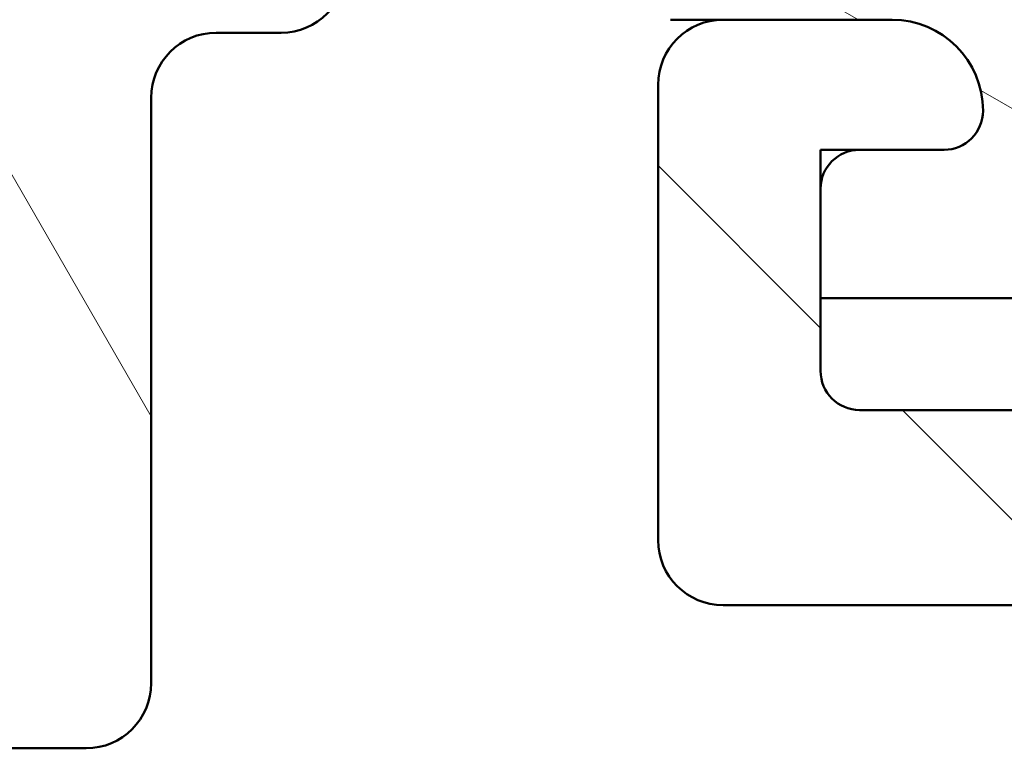
# Model space of a CAD drawing. Units: millimetres. Extents: x 15 to 815, y -287 to 287.
# Drawn here: x 293 to 301, y -251 to -245 of the extents above; entities that cross this region are included whole.
import ezdxf

# ---------------------------------------------------------------- set-up
doc = ezdxf.new("R2010")
doc.units = ezdxf.units.MM
doc.layers.add('Hatch (ISO)', color=8, linetype='Continuous', lineweight=18)
doc.layers.add('Visible (ISO)', color=7, linetype='Continuous', lineweight=50)

msp = doc.modelspace()

# ---------------------------------------------------------------- hatches: boundary and pattern name
at = {"layer": 'Hatch (ISO)'}
h = msp.add_hatch(dxfattribs=at)
h.set_pattern_fill('ANSI31', color=256, scale=25.4, angle=75.00017538262, style=0)
h.set_pattern_definition([(120.00017538262, (205.097896638727, -296.9999996772958), (-2.749625797658592, -1.587508416623469), [])])
edge = h.paths.add_edge_path()
edge.add_ellipse((236.3031607101236, -249.1557515717065), major_axis=(0.2598076211353458, -0.1499999999999222), ratio=1, start_angle=299.9999999999824, end_angle=359.9999999999994)
edge.add_ellipse((236.8227759523943, -249.4557515717064), major_axis=(-0.2998999930856173, -0.007745588889810489), ratio=1, start_angle=269.9999999999951, end_angle=328.5205370894603, ccw=False)
edge.add_ellipse((236.8227759523943, -249.4557515717164), major_axis=(-0.3000000000099989, -2.565858815567432e-14), ratio=1, start_angle=270.0000000000019, end_angle=271.4794629105007, ccw=False)
edge.add_line((236.8227759523943, -249.1557515717064), (238.8031607101241, -249.1557515717064))
edge.add_ellipse((238.8031607101242, -249.4557515716911), major_axis=(-0.2998999930703538, 0.007745588889679232), ratio=1, start_angle=270.0000000000002, end_angle=271.4794629106286, ccw=False)
edge.add_ellipse((238.8031607101241, -249.4557515717064), major_axis=(-0.1500000000003336, 0.2598076211351514), ratio=1, start_angle=269.99999999999875, end_angle=328.5205370893711, ccw=False)
edge.add_ellipse((239.3227759523943, -249.1557515717058), major_axis=(-0.2999999999999492, -2.565858815570738e-14), ratio=1, start_angle=30.00000000006456, end_angle=90.00000000000018)
edge.add_line((239.3227759523944, -249.4557515717057), (241.5630426309015, -249.4557515717057))
edge.add_ellipse((241.5630426309015, -248.9557515717057), major_axis=(-1.644607392160901e-15, -0.4999999999999982), ratio=1, start_angle=2.035554996136651e-13, end_angle=90.00000000000018)
edge.add_line((242.0630426309015, -248.9557515717057), (242.0630426309015, -244.5327678777685))
edge.add_ellipse((243.0630426309015, -244.5327678777685), major_axis=(-0.9914284896372568, -0.1306504876975336), ratio=1, start_angle=270.00000000004127, end_angle=352.4928168823689, ccw=False)
edge.add_ellipse((243.0630426091649, -244.5327677130916), major_axis=(-0.9914421012580606, -0.1305458832846509), ratio=1, start_angle=270.0000000000002, end_angle=270.0060439108018, ccw=False)
edge.add_line((242.9324967258802, -243.5413256118336), (247.6935353723161, -242.9144266785364))
edge.add_ellipse((247.5629894672949, -241.9229844126015), major_axis=(-0.01192722440045532, -0.9999288681291587), ratio=1, start_angle=8.184535031141797, end_angle=89.99999999999993)
edge.add_ellipse((247.5629894675098, -241.9229844126021), major_axis=(6.051130027109707e-13, -0.9999999997851017), ratio=1, start_angle=89.31660417658296, end_angle=89.99999999999993)
edge.add_line((248.5629894672949, -241.9229844126015), (248.5629894672948, -240.9573143903349))
edge.add_ellipse((247.5629894672948, -240.957314390335), major_axis=(1.000000000000001, -1.217099898132307e-14), ratio=1, start_angle=4.579998741307465e-13, end_angle=90.00000000000018)
edge.add_line((247.5629894672949, -239.957314390335), (245.8637677756115, -239.957314390335))
edge.add_line((245.8637677756114, -239.9573143903349), (245.6319677756114, -240.160314390335))
edge.add_line((245.6319677756114, -240.160314390335), (245.1465677756115, -239.9215143903352))
edge.add_line((245.1465677756115, -239.9215143903352), (244.7397677756114, -240.2777143903349))
edge.add_line((244.7397677756114, -240.2777143903349), (244.2543677756114, -240.0389143903348))
edge.add_line((244.2543677756114, -240.0389143903348), (243.8475677756114, -240.395114390335))
edge.add_line((243.8475677756114, -240.395114390335), (243.3621677756115, -240.156314390335))
edge.add_line((243.3621677756115, -240.156314390335), (242.9553677756114, -240.5125143903352))
edge.add_line((242.9553677756114, -240.5125143903352), (242.3421805458354, -240.2107306259719))
edge.add_ellipse((242.5629677756114, -239.7621183221194), major_axis=(-6.085499490661529e-15, -0.4999999999999982), ratio=1, start_angle=269.99999999999966, end_angle=333.7956189299582, ccw=False)
edge.add_line((242.0629677756114, -239.7621183221194), (242.0629677756114, -238.9558015786209))
edge.add_ellipse((242.5629677756114, -238.9558015786209), major_axis=(-0.4999999999999982, 1.644607392160901e-15), ratio=1, start_angle=270.0000000000002, end_angle=360.0000000000002, ccw=False)
edge.add_line((242.5629677756114, -238.4558015786209), (246.0629183354244, -238.4558015786209))
edge.add_ellipse((246.0629183354243, -235.9558015786209), major_axis=(-1.266392905930516e-14, -2.5), ratio=1, start_angle=3.053332494204976e-13, end_angle=90.0000000000001)
edge.add_line((248.5629183354243, -235.9558015786209), (248.5629183354244, -218.6058015781798))
edge.add_ellipse((249.5629183354244, -218.6058015781798), major_axis=(-0.9999999999999964, 3.289214784321802e-15), ratio=1, start_angle=270.0000000000002, end_angle=360.0000000000003, ccw=False)
edge.add_line((249.5629183354244, -217.6058015781798), (278.5243937048797, -217.6058015781798))
edge.add_ellipse((278.5243937048797, -216.6058015781798), major_axis=(-0.7071067811866033, -0.7071067811865017), ratio=1, start_angle=45.00000000000411, end_angle=89.99999999999997)
edge.add_line((279.2315004860662, -217.3129083593664), (280.5507393010685, -215.9936695443643))
edge.add_ellipse((280.7628713354244, -216.2058015787203), major_axis=(9.520699657770088e-16, 0.3000000000000003), ratio=1, start_angle=270.0000000000002, end_angle=404.99999999999625, ccw=False)
edge.add_line((281.0628713354245, -216.2058015787203), (281.0628713354245, -216.9058015786206))
edge.add_ellipse((281.3628713354244, -216.9058015786206), major_axis=(-0.1500000000000318, -0.2598076211353148), ratio=1, start_angle=300.0000000000068, end_angle=450.0000000000003)
edge.add_ellipse((281.8824865776951, -217.2058015786207), major_axis=(-0.299999999999995, 3.207210484546841e-15), ratio=1, start_angle=269.9999999999998, end_angle=329.999999999994, ccw=False)
edge.add_line((281.8824865776951, -216.9058015786207), (293.8629183356528, -216.9058015786208))
edge.add_ellipse((293.8629183356527, -217.4058015786208), major_axis=(1.922163148317195e-15, 0.4999999999999999), ratio=1, start_angle=269.99999999999994, end_angle=359.99999999999994, ccw=False)
edge.add_line((294.3629183356527, -217.4058015786208), (294.3629183356526, -231.7861863361504))
edge.add_line((294.3629183356527, -231.7861863361504), (294.0607194390383, -232.3096101780893))
edge.add_line((294.0607194390383, -232.3096101780893), (294.3629183356526, -232.8330186666772))
edge.add_line((294.3629183356527, -232.8330186666772), (294.3629183356527, -243.0897761750284))
edge.add_ellipse((293.8629183356526, -243.0897761750283), major_axis=(0.2500000001662026, -0.4330127017962589), ratio=0.9999999999999999, start_angle=0, end_angle=59.99999997800808, ccw=False)
edge.add_ellipse((294.3629183359851, -243.9558015786209), major_axis=(-0.4999999999999982, 1.644607392160901e-15), ratio=1, start_angle=300.0000000219923, end_angle=450.0000000000002)
edge.add_line((294.3629183359851, -244.4558015786209), (295.3629183356526, -244.4558015786209))
edge.add_ellipse((295.3629183356526, -244.9558015786209), major_axis=(0.4999999999999982, -3.726275563333069e-15), ratio=1, start_angle=269.9999999999999, end_angle=450.0000000000002, ccw=False)
edge.add_line((295.3629183356526, -245.4558015786209), (294.8629183356526, -245.4558015786209))
edge.add_ellipse((294.8629183356526, -245.9558015786209), major_axis=(1.644607392160901e-15, 0.4999999999999982), ratio=1, start_angle=0, end_angle=90.0000000000002)
edge.add_line((294.3629183356526, -245.9558015786209), (294.3629183356526, -250.4558515786213))
edge.add_ellipse((293.8629183356526, -250.4558515786213), major_axis=(0.4999999999999982, -3.865053441411215e-15), ratio=1, start_angle=270.00000000000045, end_angle=360.00000000000045, ccw=False)
edge.add_line((293.8629183356526, -250.9558515786213), (243.3326335556505, -250.9558515786212))
edge.add_line((243.3326335556506, -250.9558515786212), (242.8130183133799, -250.6558515786212))
edge.add_line((242.8130183133799, -250.6558515786212), (242.2934030711092, -250.9558515786212))
edge.add_line((242.2934030711092, -250.9558515786211), (232.0629683133799, -250.9558515786211))
edge.add_ellipse((232.0629683133799, -250.4558515786211), major_axis=(-6.085499490661529e-15, -0.4999999999999982), ratio=1, start_angle=270.0000000000007, end_angle=360.00000000000074, ccw=False)
edge.add_line((231.5629683133799, -250.4558515786211), (231.5629683133799, -249.4557515717065))
edge.add_ellipse((231.8629683133799, -249.4557515717065), major_axis=(-0.2998999930857732, -0.007745588883717599), ratio=1, start_angle=270.0000000000036, end_angle=358.52053709061107, ccw=False)
edge.add_ellipse((231.8629683133797, -249.455751571697), major_axis=(-0.2999999999904679, 1.608588799812877e-13), ratio=1, start_angle=270.0000000000002, end_angle=271.4794629094364, ccw=False)
edge.add_line((231.8629683133799, -249.1557515717065), (233.8031607101236, -249.1557515717065))
edge.add_ellipse((233.8031607101239, -249.4557515716892), major_axis=(-0.2998999930684801, 0.007745588882937969), ratio=1, start_angle=270.00000000000364, end_angle=271.4794629093899, ccw=False)
edge.add_ellipse((233.8031607101236, -249.4557515717065), major_axis=(-0.1500000000000138, 0.2598076211353113), ratio=1, start_angle=270.0000000000002, end_angle=328.5205370906914, ccw=False)
edge.add_ellipse((234.3227759523942, -249.1557515717065), major_axis=(-0.3000000000000114, 9.867644352965814e-16), ratio=1, start_angle=30.00000000000816, end_angle=90.00000000000018)
edge.add_line((234.3227759523942, -249.4557515717065), (236.3031607101236, -249.4557515717065))
edge = h.paths.add_edge_path(flags=0)
edge.add_line((292.3629183267062, -249.4558287226303), (266.7629183388926, -249.4558287226302))
edge.add_ellipse((266.7629183388926, -249.1558287226302), major_axis=(-0.3000000000000025, 5.427656533797178e-15), ratio=1, start_angle=318.590378787107, end_angle=450.000000000001, ccw=False)
edge.add_ellipse((266.1629183306142, -248.6266784698041), major_axis=(0.3307189080163311, 0.3750000051739943), ratio=1, start_angle=269.9999999999984, end_angle=311.4096212128965)
edge.add_line((266.6629183306143, -248.6266784698041), (266.6629183306143, -240.1558015868239))
edge.add_ellipse((266.1629183306143, -240.1558015868239), major_axis=(1.644607392160901e-15, 0.4999999999999982), ratio=1, start_angle=270.0000000000007, end_angle=360.0000000000002)
edge.add_line((266.1629183306143, -239.6558015868239), (265.6629183296408, -239.6558015870032))
edge.add_ellipse((265.6629183296408, -240.1558015870032), major_axis=(-0.4999999999999982, 1.644607392160901e-15), ratio=1, start_angle=270.0000000000002, end_angle=360.0000000000002)
edge.add_line((265.1629183296408, -240.1558015870032), (265.1629183296408, -247.8044137691032))
edge.add_ellipse((264.6629183296408, -247.8044137691032), major_axis=(-1.496728368766287e-14, -0.5000000000000249), ratio=1, start_angle=56.30993223947041, end_angle=89.99999999999972, ccw=False)
edge.add_line((265.0789434756744, -248.0817638689189), (264.3113515956111, -249.2331516788014))
edge.add_ellipse((263.8953264495776, -248.9558015789857), major_axis=(-0.2773500998157021, -0.4160251460335375), ratio=1, start_angle=33.690067760531804, end_angle=90.00000000000023, ccw=False)
edge.add_line((263.8953264495776, -249.4558015789857), (244.5630183285442, -249.4558015789856))
edge.add_ellipse((244.5630183285442, -248.4558015789856), major_axis=(-1.000000000000001, 1.217099898132307e-14), ratio=1, start_angle=6.821210263296962e-13, end_angle=89.99999999999972, ccw=False)
edge.add_line((243.5630183285442, -248.4558015789856), (243.5630183286154, -245.8481640010212))
edge.add_ellipse((244.5630183285442, -245.8481640010305), major_axis=(9.373571542620642e-12, 0.9999999999999876), ratio=1, start_angle=7.5011392084102795, end_angle=89.99999999999972, ccw=False)
edge.add_line((244.4324724235229, -244.8567217350956), (249.1935425453077, -244.2298186573535))
edge.add_ellipse((249.0629966402864, -243.2383763914185), major_axis=(0.991442265934933, 0.1305459050213077), ratio=1, start_angle=270.0000000000002, end_angle=352.4988607921251)
edge.add_line((250.0629966402864, -243.2383763914186), (250.0629966402865, -220.1058287217169))
edge.add_ellipse((251.0629966402865, -220.1058287217169), major_axis=(-5.965658018662461e-16, 0.9999999999999964), ratio=1, start_angle=0, end_angle=89.99999999999977, ccw=False)
edge.add_line((251.0629966402865, -219.1058287217169), (263.8953264539705, -219.105828721717))
edge.add_ellipse((263.8953264539705, -219.605828721717), major_axis=(0.4999999999999982, -1.644607392160901e-15), ratio=1, start_angle=33.690067070807004, end_angle=89.9999999999992, ccw=False)
edge.add_line((264.3113516033428, -219.3284786269094), (265.0789434755756, -220.4798664550768))
edge.add_ellipse((264.6629183262033, -220.7572165498844), major_axis=(0.2773500948075949, -0.4160251493722331), ratio=1, start_angle=56.30993292919061, end_angle=89.99999999999937, ccw=False)
edge.add_line((265.1629183262033, -220.7572165498844), (265.1629183262033, -224.6058287308454))
edge.add_ellipse((265.6629183262033, -224.6058287308454), major_axis=(-2.754830416786058e-15, -0.4999999999999982), ratio=1, start_angle=269.9999999999998, end_angle=360.0000000000003)
edge.add_line((265.6629183262033, -225.1058287308454), (266.1629183289575, -225.1058287308454))
edge.add_ellipse((266.1629183289575, -224.6058287308454), major_axis=(0.4999999999999993, -1.644607392160905e-15), ratio=1, start_angle=270.0000000000002, end_angle=360.0000000000002)
edge.add_line((266.6629183289575, -224.6058287308454), (266.6629183289575, -219.9349789938699))
edge.add_ellipse((266.1629183289575, -219.9349789938699), major_axis=(8.305945539911797e-15, 0.4999999999999849), ratio=1, start_angle=269.9999999999994, end_angle=311.4096230033801)
edge.add_ellipse((266.7629183207, -219.4058287222939), major_axis=(-0.1984313518410056, 0.2249999969034462), ratio=1, start_angle=318.59037699661917, end_angle=450.0000000000023, ccw=False)
edge.add_line((266.7629183207, -219.1058287222939), (292.3629183332142, -219.105828722294))
edge.add_ellipse((292.3629183332142, -219.605828722294), major_axis=(0.4999999999999999, -2.199718904473485e-15), ratio=1, start_angle=299.99999953361197, end_angle=450.00000000000125, ccw=False)
edge.add_ellipse((292.8629183261648, -220.4718541301485), major_axis=(-0.4330127039272271, -0.2499999964752617), ratio=1, start_angle=269.999999999999, end_angle=330.0000004663893)
edge.add_line((292.3629183261648, -220.4718541301485), (292.3629183261648, -221.8987219419747))
edge.add_ellipse((292.8629183261648, -221.8987219419747), major_axis=(-2.754830416786055e-15, -0.4999999999999971), ratio=1, start_angle=269.9999999999998, end_angle=314.9999995282428)
edge.add_line((292.5093649326604, -222.2522753296569), (292.7164717203432, -222.4593821207502))
edge.add_ellipse((292.3629183268389, -222.8129355084324), major_axis=(0.3535533876822139, -0.3535533935043412), ratio=1, start_angle=45.00000047175831, end_angle=89.99999999999949, ccw=False)
edge.add_line((292.8629183268389, -222.8129355084324), (292.8629183268389, -229.0987219426162))
edge.add_ellipse((292.3629183268389, -229.0987219426162), major_axis=(-1.64460739216091e-15, -0.500000000000001), ratio=1, start_angle=45.00000000003661, end_angle=90.00000000000023, ccw=False)
edge.add_line((292.7164717174323, -229.4522753332093), (292.5093649355712, -229.6593821150707))
edge.add_ellipse((292.8629183261647, -230.0129355056637), major_axis=(-0.3535533905930522, -0.3535533905935051), ratio=1, start_angle=270, end_angle=314.9999999999623)
edge.add_line((292.3629183261647, -230.0129355056637), (292.3629183261647, -234.5987219432903))
edge.add_ellipse((292.8629183261647, -234.5987219432904), major_axis=(5.758386570893945e-16, -0.5000000000000038), ratio=1, start_angle=269.9999999999999, end_angle=314.9999999999974)
edge.add_line((292.5093649355715, -234.9522753338836), (292.7164717174321, -235.1593821157443))
edge.add_ellipse((292.3629183268388, -235.5129355063376), major_axis=(0.3535533905932608, -0.3535533905932887), ratio=1, start_angle=45.00000000000222, end_angle=89.99999999999898, ccw=False)
edge.add_line((292.8629183268389, -235.5129355063376), (292.8629183268389, -245.7487219385139))
edge.add_ellipse((292.3629183268388, -245.7487219385139), major_axis=(-1.644607392160905e-15, -0.4999999999999993), ratio=1, start_angle=45.000000442085025, end_angle=90.00000000000023, ccw=False)
edge.add_line((292.71647172016, -246.1022753263792), (292.5093649328434, -246.3093821168918))
edge.add_ellipse((292.8629183261647, -246.6629355047571), major_axis=(-0.3535533878653097, -0.3535533933212331), ratio=1, start_angle=269.9999999999997, end_angle=314.9999995579159)
edge.add_line((292.3629183261647, -246.6629355047571), (292.3629183261647, -248.0898033185331))
edge.add_ellipse((292.8629183261647, -248.0898033185332), major_axis=(-1.052639158916213e-14, -0.4999999999999899), ratio=1, start_angle=269.9999999999992, end_angle=330.0000000358309)
edge.add_ellipse((292.3629183267063, -248.9558287226303), major_axis=(0.4330127020485579, -0.2499999997292166), ratio=1, start_angle=299.9999999641696, end_angle=449.99999999999943, ccw=False)
h = msp.add_hatch(dxfattribs=at)
h.set_pattern_fill('ANSI31', color=256, scale=25.4, angle=90.00021045915, style=0)
h.set_pattern_definition([(135.00021045915, (205.097896638727, -296.9999996772958), (-2.245055783671479, -2.245072276832807), [])])
edge = h.paths.add_edge_path()
edge.add_line((303.8093649448289, -250.0022981880237), (304.6164717260154, -250.8094049692103))
edge.add_ellipse((304.9700251166087, -250.455851578617), major_axis=(0.3535533905932698, -0.3535533905932731), ratio=1, start_angle=270, end_angle=315.0000000000002)
edge.add_line((304.9700251166087, -250.955851578617), (383.112918335422, -250.9558515786172))
edge.add_line((383.112918335422, -250.9558515786173), (383.5129183354221, -250.5558515786173))
edge.add_line((383.5129183354221, -250.5558515786173), (383.9129183354221, -250.9558515786173))
edge.add_line((383.9129183354221, -250.9558515786173), (394.2629183354221, -250.9558515786173))
edge.add_ellipse((394.2629183354221, -250.4558515786173), major_axis=(0.5000000000000084, -1.467011038694378e-15), ratio=1, start_angle=270.0000000000002, end_angle=360.0000000000042)
edge.add_line((394.7629183354221, -250.4558515786172), (394.7629183354221, -249.4558515786172))
edge.add_ellipse((394.462918335422, -249.4558515786173), major_axis=(-2.60427017239434e-14, 0.3000000000000114), ratio=1, start_angle=270.0000000000018, end_angle=359.9999999999882)
edge.add_line((394.4629183354221, -249.1558515786173), (392.2629183354221, -249.1558515786173))
edge.add_line((392.2629183354221, -249.1558515786173), (392.2629183354221, -249.4558515786173))
edge.add_line((392.2629183354221, -249.4558515786173), (389.7629183354221, -249.4558515786173))
edge.add_line((389.7629183354221, -249.4558515786173), (389.7629183354221, -249.1558515786173))
edge.add_line((389.7629183354221, -249.1558515786173), (387.2629183354221, -249.1558515786173))
edge.add_line((387.2629183354221, -249.1558515786173), (387.2629183354221, -249.4558515786173))
edge.add_line((387.2629183354221, -249.4558515786173), (384.762918335422, -249.4558515786173))
edge.add_ellipse((384.762918335422, -248.9558515786173), major_axis=(-0.4999999999999993, -1.629655735530816e-14), ratio=1, start_angle=0, end_angle=90.00000000000023, ccw=False)
edge.add_line((384.2629183354219, -248.9558515786173), (384.262918335422, -244.53282804161))
edge.add_ellipse((383.262918335422, -244.5328280416101), major_axis=(-2.482155353824012e-14, 1.000000000000032), ratio=1, start_angle=269.9999999999996, end_angle=352.4999999999967)
edge.add_line((383.393444527642, -243.5413831802362), (378.6323921432021, -242.9145787426802))
edge.add_ellipse((378.7629183354222, -241.9231338813064), major_axis=(-0.991444861373812, 0.1305261922200559), ratio=0.9999999999999998, start_angle=7.500000000000512, end_angle=89.99999999999972, ccw=False)
edge.add_line((377.7629183354222, -241.9231338813065), (377.7629183354222, -241.1558515786168))
edge.add_line((377.7629183354222, -241.1558515786168), (377.7629183354222, -240.9558515786173))
edge.add_ellipse((378.7629183354222, -240.9558515786173), major_axis=(1.62566983728906e-14, 1.000000000000005), ratio=1, start_angle=9.094947017729282e-13, end_angle=89.99999999999989, ccw=False)
edge.add_line((378.7629183354222, -239.9558515786173), (380.4603579362804, -239.9558515786173))
edge.add_line((380.4603579362804, -239.9558515786173), (380.6937168344764, -240.1600704048846))
edge.add_line((380.6937168344764, -240.1600704048846), (381.1790248797606, -239.9213737329715))
edge.add_line((381.1790248797606, -239.9213737329715), (381.5860172097127, -240.2775439778827))
edge.add_line((381.5860172097128, -240.2775439778827), (382.071325254997, -240.0388473059696))
edge.add_line((382.071325254997, -240.0388473059695), (382.4783175849492, -240.3950175508807))
edge.add_line((382.4783175849492, -240.3950175508807), (382.9636256302334, -240.1563208789676))
edge.add_line((382.9636256302334, -240.1563208789676), (383.3706179601855, -240.5124911238788))
edge.add_line((383.3706179601856, -240.5124911238788), (384.262918335422, -240.0736170273428))
edge.add_line((384.262918335422, -240.0736170273428), (384.262918335422, -239.3558515786167))
edge.add_line((384.262918335422, -239.3558515786167), (384.2629183354221, -238.9558515786173))
edge.add_ellipse((383.7629183354221, -238.9558515786173), major_axis=(-2.973881059806252e-15, 0.5000000000000071), ratio=1, start_angle=269.9999999999996, end_angle=359.9999999999986)
edge.add_line((383.7629183354221, -238.4558515786173), (380.2629183354222, -238.4558515786173))
edge.add_ellipse((380.2629183354222, -235.9558515786173), major_axis=(-2.500000000000004, 7.33505519347178e-15), ratio=1, start_angle=1.1368683772161603e-13, end_angle=89.99999999999989, ccw=False)
edge.add_line((377.7629183354222, -235.9558515786173), (377.7629183354222, -218.6058515786173))
edge.add_ellipse((376.7629183354222, -218.6058515786173), major_axis=(2.934022077388723e-15, 1.000000000000005), ratio=1, start_angle=270.0000000000001, end_angle=360.0000000000002)
edge.add_line((376.7629183354222, -217.6058515786173), (375.9418337642425, -217.6058515786172))
edge.add_ellipse((375.9418337642425, -217.1058515786172), major_axis=(-0.5000000000000071, 1.467011038694374e-15), ratio=1, start_angle=20.000000000000682, end_angle=90.00000000000023, ccw=False)
edge.add_line((375.4719874538496, -217.2768616502801), (375.044826121658, -216.1032455356195))
edge.add_ellipse((374.7629183354222, -216.2058515786172), major_axis=(-0.1026060429976986, 0.281907786235767), ratio=1, start_angle=270.0000000000009, end_angle=410.0000000000003)
edge.add_line((374.4810105491865, -216.1032455356195), (374.0538492169949, -217.2768616502801))
edge.add_ellipse((373.5840029066019, -217.1058515786172), major_axis=(-0.1710100716628397, -0.4698463103929558), ratio=1, start_angle=20.00000000000051, end_angle=90.00000000000023, ccw=False)
edge.add_line((373.5840029066019, -217.6058515786173), (347.8013959665072, -217.6058515786172))
edge.add_ellipse((347.8013959665073, -216.6058515786171), major_axis=(-1.00000000000001, 2.934022077388737e-15), ratio=1, start_angle=45.000000000000796, end_angle=90.00000000000023, ccw=False)
edge.add_line((347.0942891853207, -217.3129583598037), (345.7750503697782, -215.9937195442612))
edge.add_ellipse((345.5629183354223, -216.2058515786171), major_axis=(-0.2121320343559669, 0.2121320343559502), ratio=1, start_angle=270.0000000000002, end_angle=404.9999999999974)
edge.add_line((345.2629183354223, -216.2058515786171), (345.2629183354223, -216.9058515786172))
edge.add_ellipse((344.9629183354223, -216.9058515786172), major_axis=(-8.802066232166205e-16, -0.3000000000000025), ratio=1, start_angle=300.0000000000006, end_angle=449.9999999999998, ccw=False)
edge.add_ellipse((344.4433030931516, -217.2058515786171), major_axis=(-0.1500000000000005, 0.2598076211353377), ratio=1, start_angle=270.0000000000002, end_angle=330.0000000000005)
edge.add_line((344.4433030931516, -216.9058515786171), (330.6237373686464, -216.9058515786171))
edge.add_ellipse((330.6237373686464, -219.4058515786171), major_axis=(-2.499999999999978, 2.065773148897358e-14), ratio=1, start_angle=269.9999999999999, end_angle=308.0000000000005)
edge.add_line((329.0845836803322, -217.4358246946003), (324.6716983908236, -220.8835485427163))
edge.add_ellipse((324.9795291284865, -221.2775539195197), major_axis=(-0.3078307376628543, 0.3940053768033913), ratio=0.9999999999999996, start_angle=0, end_angle=26.89569599856172)
edge.add_ellipse((322.2629183354222, -220.004751578617), major_axis=(-1.060668617418842, -2.2638423275535), ratio=1, start_angle=25.104304001435708, end_angle=90.00000000000011, ccw=False)
edge.add_line((322.2629183354222, -222.504751578617), (320.9629183354223, -222.504751578617))
edge.add_ellipse((320.9629183354223, -223.0047515786171), major_axis=(-0.5000000000000027, -7.41477315830689e-15), ratio=1, start_angle=270.0000000000001, end_angle=359.9999999999989)
edge.add_line((320.4629183354223, -223.0047515786171), (320.4629183354223, -223.5047515786171))
edge.add_ellipse((320.9629183354222, -223.5047515786171), major_axis=(-1.034879523569557e-14, -0.4999999999999893), ratio=1, start_angle=269.9999999999999, end_angle=360.0000000000016)
edge.add_line((320.9629183354223, -224.0047515786171), (322.1629183354223, -224.0047515786171))
edge.add_ellipse((322.1629183354222, -224.5047515786171), major_axis=(0.4999999999999982, -1.467011038694348e-15), ratio=1, start_angle=1.1368683772161603e-13, end_angle=90.00000000000011, ccw=False)
edge.add_line((322.6629183354222, -224.5047515786171), (322.6629183354222, -225.0047515786171))
edge.add_ellipse((323.1629183354223, -225.0047515786171), major_axis=(7.414773158306867e-15, -0.5000000000000115), ratio=1, start_angle=269.9999999999996, end_angle=359.9999999999978)
edge.add_line((323.1629183354222, -225.5047515786171), (324.9629183354222, -225.5047515786171))
edge.add_ellipse((324.9629183354223, -225.0047515786171), major_axis=(0.4999999999999982, -1.467011038694348e-15), ratio=1, start_angle=269.9999999999999, end_angle=360.0000000000002)
edge.add_line((325.4629183354222, -225.0047515786171), (325.4629183354222, -224.0047515786171))
edge.add_ellipse((324.9629183354223, -224.0047515786171), major_axis=(5.907903137194975e-15, 0.4999999999999982), ratio=1, start_angle=270.0000000000002, end_angle=348.8102394485654)
edge.add_ellipse((325.1181655670799, -223.2199596972481), major_axis=(-0.2942969555133554, 0.05821771187164512), ratio=1, start_angle=322.79625600932525, end_angle=450.0000000000006, ccw=False)
edge.add_ellipse((322.262918335422, -220.0047515786169), major_axis=(2.990891273145325, 2.656043936425969), ratio=1, start_angle=270.0000000000001, end_angle=292.5924095687743)
edge.add_ellipse((326.314315376551, -221.963368951953), major_axis=(0.2176241525928737, 0.4501552267920765), ratio=1, start_angle=37.30109497333302, end_angle=90.00000000000028, ccw=False)
edge.add_line((326.2146314093424, -221.4734065996425), (328.9644984993793, -220.913939817065))
edge.add_ellipse((329.4629183354222, -223.3637515786171), major_axis=(2.449811761552077, 0.4984198360429801), ratio=1, start_angle=348.50000000000017, end_angle=450.0000000000001, ccw=False)
edge.add_line((331.9629183354222, -223.3637515786171), (331.9629183354222, -242.1047515786171))
edge.add_ellipse((331.4629183354222, -242.1047515786171), major_axis=(-3.567880140691921e-16, -0.4999999999999982), ratio=1, start_angle=0, end_angle=90.00000000000011, ccw=False)
edge.add_line((331.4629183354222, -242.6047515786171), (324.4629183354222, -242.6047515786171))
edge.add_ellipse((324.4629183354222, -242.1047515786171), major_axis=(-0.4999999999999993, 1.467011038694352e-15), ratio=1, start_angle=1.1368683772161603e-13, end_angle=90.0000000000004, ccw=False)
edge.add_line((323.9629183354222, -242.1047515786171), (323.9629183354222, -241.6047515786171))
edge.add_ellipse((324.4629183354222, -241.6047515786171), major_axis=(3.567880140691921e-16, 0.4999999999999982), ratio=1, start_angle=0, end_angle=90.00000000000063, ccw=False)
edge.add_line((324.4629183354222, -241.1047515786171), (324.9629183354222, -241.1047515786171))
edge.add_ellipse((324.9629183354222, -240.6047515786171), major_axis=(0.4999999999999982, -1.467011038694348e-15), ratio=1, start_angle=269.9999999999999, end_angle=360.0000000000002)
edge.add_line((325.4629183354222, -240.6047515786171), (325.4629183354222, -239.5047515786171))
edge.add_ellipse((324.9629183354222, -239.5047515786171), major_axis=(1.467011038694361e-15, 0.5000000000000027), ratio=1, start_angle=270.0000000000002, end_angle=359.9999999999994)
edge.add_line((324.9629183354222, -239.0047515786171), (323.1629183354222, -239.0047515786171))
edge.add_ellipse((323.1629183354222, -239.5047515786171), major_axis=(-0.5000000000000004, 1.467011038694355e-15), ratio=1, start_angle=270.0000000000002, end_angle=360.0000000000002)
edge.add_line((322.6629183354222, -239.5047515786171), (322.6629183354222, -240.0047515786171))
edge.add_ellipse((322.1629183354221, -240.0047515786171), major_axis=(7.534350105559646e-16, -0.4999999999999982), ratio=1, start_angle=1.1368683772161603e-13, end_angle=90.0000000000004, ccw=False)
edge.add_line((322.1629183354221, -240.5047515786171), (320.9629183354222, -240.5047515786171))
edge.add_ellipse((320.9629183354222, -241.0047515786171), major_axis=(-0.499999999999996, 1.467011038694342e-15), ratio=1, start_angle=270.0000000000001, end_angle=360.0000000000002)
edge.add_line((320.4629183354222, -241.0047515786171), (320.4629183354222, -243.804751578617))
edge.add_ellipse((319.9629183354222, -243.804751578617), major_axis=(-7.018126161820156e-15, -0.5000000000000071), ratio=1, start_angle=1.3073986337985843e-12, end_angle=89.99999999999977, ccw=False)
edge.add_line((319.9629183354222, -244.304751578617), (319.0402686046118, -244.304751578617))
edge.add_ellipse((319.0402686046118, -245.304751578617), major_axis=(-0.9999999999999909, 7.374914175889306e-15), ratio=1, start_angle=270, end_angle=330.0000000000002)
edge.add_line((318.1742432008274, -244.804751578617), (315.6332669310969, -249.205851578617))
edge.add_ellipse((315.2002542292046, -248.955851578617), major_axis=(-0.2499999999999951, -0.4330127018922141), ratio=1, start_angle=29.999999999998977, end_angle=90.00000000000011, ccw=False)
edge.add_line((315.2002542292046, -249.455851578617), (311.3129183354221, -249.455851578617))
edge.add_ellipse((311.3129183354222, -248.955851578617), major_axis=(-0.500000000000001, 1.467011038694356e-15), ratio=1, start_angle=1.1368683772161603e-13, end_angle=90.00000000000011, ccw=False)
edge.add_line((310.8129183354222, -248.955851578617), (310.8129183354222, -245.855851578617))
edge.add_ellipse((310.3129183354222, -245.855851578617), major_axis=(-1.863658035181108e-15, 0.5000000000000027), ratio=1, start_angle=269.9999999999998, end_angle=359.9999999999995)
edge.add_line((310.3129183354222, -245.355851578617), (307.9629183354222, -245.355851578617))
edge.add_ellipse((307.9629183354222, -246.055851578617), major_axis=(-0.6999999999999984, 2.05381545417209e-15), ratio=1, start_angle=270.0000000000002, end_angle=360.000000000001)
edge.add_ellipse((307.5629183354222, -246.055851578617), major_axis=(7.851279137211184e-16, -0.3000000000000014), ratio=1, start_angle=270.0000000000015, end_angle=359.9999999999994)
edge.add_line((307.5629183354222, -246.355851578617), (309.2629183354222, -246.355851578617))
edge.add_ellipse((309.2629183354222, -246.655851578617), major_axis=(0.2999999999999992, -8.802066232166096e-16), ratio=1, start_angle=1.1368683772161603e-13, end_angle=89.99999999999898, ccw=False)
edge.add_line((309.5629183354222, -246.655851578617), (309.5629183354222, -248.055851578617))
edge.add_ellipse((309.2629183354222, -248.055851578617), major_axis=(-3.250951109040347e-16, -0.3000000000000003), ratio=1, start_angle=0, end_angle=90.00000000000011, ccw=False)
edge.add_line((309.2629183354222, -248.355851578617), (307.7629183354222, -248.355851578617))
edge.add_ellipse((307.7629183354221, -248.855851578617), major_axis=(-0.5000000000000021, 3.567880140692036e-16), ratio=1, start_angle=269.9999999999999, end_angle=360.0000000000001)
edge.add_line((307.2629183354221, -248.855851578617), (307.2629183354221, -248.955851578617))
edge.add_ellipse((306.7629183354222, -248.955851578617), major_axis=(-1.467011038694355e-15, -0.5000000000000004), ratio=1, start_angle=1.1368683772161603e-13, end_angle=90.00000000000023, ccw=False)
edge.add_line((306.7629183354222, -249.455851578617), (305.5913454601684, -249.455851578617))
edge.add_ellipse((305.5913454601683, -248.955851578617), major_axis=(-0.4999999999999999, 1.467011038694353e-15), ratio=1, start_angle=45.000000000000114, end_angle=89.99999999999989, ccw=False)
edge.add_line((305.2377920695751, -249.3094049692103), (304.4306852883885, -248.5022981880237))
edge.add_ellipse((304.0771318977953, -248.855851578617), major_axis=(-0.3535533905932733, 0.3535533905932751), ratio=1, start_angle=269.9999999999998, end_angle=314.9999999999999)
edge.add_line((304.0771318977953, -248.355851578617), (299.8129183354222, -248.355851578617))
edge.add_ellipse((299.8129183354222, -248.055851578617), major_axis=(-0.2999999999999997, 8.802066232166112e-16), ratio=1, start_angle=1.1368683772161603e-13, end_angle=89.99999999999977, ccw=False)
edge.add_line((299.5129183354222, -248.055851578617), (299.5129183354222, -246.655851578617))
edge.add_ellipse((299.8129183354222, -246.655851578617), major_axis=(8.802066232166121e-16, 0.3), ratio=1, start_angle=1.1368683772161603e-13, end_angle=89.99999999999852, ccw=False)
edge.add_line((299.8129183354222, -246.355851578617), (300.4629183354222, -246.355851578617))
edge.add_ellipse((300.4629183354222, -246.055851578617), major_axis=(0.3000000000000008, -6.026508670603255e-16), ratio=1, start_angle=270.0000000000001, end_angle=359.9999999999984)
edge.add_ellipse((300.0629183354222, -246.055851578617), major_axis=(1.038048813886077e-14, 0.6999999999999995), ratio=1, start_angle=269.9999999999994, end_angle=360.0000000000007)
edge.add_line((300.0629183354222, -245.355851578617), (298.7629183354222, -245.355851578617))
edge.add_ellipse((298.7629183354222, -245.855851578617), major_axis=(-0.4999999999999993, 2.02212255100693e-15), ratio=1, start_angle=269.9999999999997, end_angle=360.0000000000002)
edge.add_line((298.2629183354222, -245.855851578617), (298.2629183354222, -249.355851578617))
edge.add_ellipse((298.7629183354221, -249.355851578617), major_axis=(-1.189455282538064e-15, -0.4999999999999999), ratio=1, start_angle=270.0000000000001, end_angle=359.9999999999999)
edge.add_line((298.7629183354221, -249.855851578617), (303.4558115542355, -249.855851578617))
edge.add_ellipse((303.4558115542356, -250.355851578617), major_axis=(0.5000000000000037, -2.577234063319521e-15), ratio=1, start_angle=44.999999999999886, end_angle=90.00000000000011, ccw=False)
edge = h.paths.add_edge_path(flags=0)
edge.add_line((319.6176188738014, -245.804751578617), (319.9629183354222, -245.804751578617))
edge.add_ellipse((319.9629183354222, -243.804751578617), major_axis=(1.999999999999993, -1.030893625327802e-14), ratio=1, start_angle=270, end_angle=341.3370751150579)
edge.add_ellipse((322.3314621918876, -244.604751578617), major_axis=(0.1600000000000038, 0.473708771293082), ratio=1, start_angle=15.508072504837912, end_angle=89.99999999999937, ccw=False)
edge.add_line((322.3589795627707, -244.1055093585478), (322.3589795627707, -244.104751578617))
edge.add_line((322.3589795627707, -244.104751578617), (331.4629183354222, -244.1047515786171))
edge.add_ellipse((331.4629183354222, -244.6047515786171), major_axis=(0.4999999999999982, -1.467011038694348e-15), ratio=1, start_angle=1.1368683772161603e-13, end_angle=90.00000000000023, ccw=False)
edge.add_line((331.9629183354222, -244.6047515786171), (331.9629183354222, -248.9558515786171))
edge.add_ellipse((331.4629183354222, -248.9558515786171), major_axis=(-6.185458893351289e-15, -0.5000000000000071), ratio=1, start_angle=9.094947017729282e-13, end_angle=89.99999999999869, ccw=False)
edge.add_line((331.4629183354222, -249.4558515786171), (318.0870055751528, -249.455851578617))
edge.add_ellipse((318.0870055751528, -248.955851578617), major_axis=(-0.4999999999999996, -7.534350105559607e-16), ratio=1, start_angle=329.99999999999943, end_angle=450.00000000000006, ccw=False)
edge.add_line((317.6539928732606, -248.705851578617), (319.1846061719092, -246.054751578617))
edge.add_ellipse((319.6176188738014, -246.304751578617), major_axis=(0.2499999999999949, 0.4330127018922119), ratio=1, start_angle=29.99999999999909, end_angle=90.00000000000108, ccw=False)
edge = h.paths.add_edge_path(flags=0)
edge.add_line((361.1629183354223, -224.6058515786172), (361.1629183354223, -220.7572393974832))
edge.add_ellipse((361.6629183354223, -220.7572393974832), major_axis=(1.03487952356957e-14, 0.5000000000000338), ratio=1, start_angle=56.30993247402199, end_angle=90.00000000000023, ccw=False)
edge.add_line((361.2468931882534, -220.4798892993706), (362.0144850674973, -219.3285014805046))
edge.add_ellipse((362.4305102146662, -219.6058515786172), major_axis=(0.277350098112611, 0.4160251471689229), ratio=1, start_angle=33.69006752597937, end_angle=90.0000000000004, ccw=False)
edge.add_line((362.4305102146662, -219.1058515786172), (375.2629183354222, -219.1058515786173))
edge.add_ellipse((375.2629183354222, -220.1058515786173), major_axis=(1.000000000000001, -2.93402207738871e-15), ratio=1, start_angle=1.1368683772161603e-13, end_angle=90.00000000000023, ccw=False)
edge.add_line((376.2629183354222, -220.1058515786173), (376.2629183354221, -241.9231338813065))
edge.add_ellipse((378.7629183354221, -241.9231338813065), major_axis=(-8.445278218096872e-15, -2.499999999999982), ratio=1, start_angle=269.9999999999999, end_angle=352.4999999999999)
edge.add_line((378.436602854872, -244.4017460347409), (381.893444527642, -244.8568478747253))
edge.add_ellipse((381.762918335422, -245.8482927360991), major_axis=(0.9914448613737943, -0.1305261922200381), ratio=1, start_angle=7.499999999998295, end_angle=89.99999999999972, ccw=False)
edge.add_line((382.762918335422, -245.8482927360992), (382.762918335422, -248.4558515786173))
edge.add_ellipse((381.7629183354219, -248.4558515786173), major_axis=(4.559983338831109e-15, -0.9999999999999964), ratio=1, start_angle=0, end_angle=89.99999999999977, ccw=False)
edge.add_line((381.7629183354219, -249.4558515786173), (362.4305102146661, -249.4558515786172))
edge.add_ellipse((362.4305102146661, -248.9558515786172), major_axis=(-0.5000000000000054, 1.467011038694369e-15), ratio=1, start_angle=33.690067525980226, end_angle=90.00000000000023, ccw=False)
edge.add_line((362.0144850674972, -249.2332016767298), (361.2468931882531, -248.0818138578638))
edge.add_ellipse((361.6629183354221, -247.8044637597512), major_axis=(-0.277350098112613, 0.4160251471689422), ratio=1, start_angle=56.30993247402171, end_angle=90.00000000000063, ccw=False)
edge.add_line((361.1629183354221, -247.8044637597512), (361.1629183354222, -240.1558515786172))
edge.add_ellipse((360.6629183354221, -240.1558515786172), major_axis=(3.687457087944661e-15, 0.4999999999999982), ratio=1, start_angle=269.9999999999999, end_angle=360.0000000000004)
edge.add_line((360.6629183354221, -239.6558515786172), (360.1629183354221, -239.6558515786172))
edge.add_ellipse((360.1629183354221, -240.1558515786172), major_axis=(-0.4999999999999938, 1.467011038694335e-15), ratio=1, start_angle=269.9999999999991, end_angle=360.0000000000002)
edge.add_line((359.6629183354221, -240.1558515786172), (359.6629183354221, -248.6267013164043))
edge.add_ellipse((360.1629183354221, -248.6267013164043), major_axis=(8.802551939088327e-15, -0.5000000000000071), ratio=1, start_angle=270.000000000001, end_angle=311.4096221092697)
edge.add_ellipse((359.5629183354221, -249.1558515786172), major_axis=(0.1984313483298416, -0.2250000000000091), ratio=0.9999999999999998, start_angle=318.5903778907324, end_angle=449.99999999999943, ccw=False)
edge.add_line((359.5629183354221, -249.4558515786172), (333.9629183354222, -249.4558515786171))
edge.add_ellipse((333.9629183354222, -248.9558515786171), major_axis=(-0.500000000000001, -2.973881059806271e-15), ratio=1, start_angle=299.9999999999992, end_angle=449.99999999999966, ccw=False)
edge.add_ellipse((333.4629183354222, -248.0898261748326), major_axis=(0.4330127018922221, 0.2499999999999978), ratio=1, start_angle=269.9999999999999, end_angle=330.0000000000004)
edge.add_line((333.9629183354222, -248.0898261748326), (333.9629183354222, -246.6629583598036))
edge.add_ellipse((333.4629183354221, -246.6629583598037), major_axis=(-3.183967970006022e-14, 0.5000000000000426), ratio=1, start_angle=270.0000000000004, end_angle=314.9999999999938)
edge.add_line((333.8164717260154, -246.3094049692104), (333.6093649448289, -246.1022981880239))
edge.add_ellipse((333.9629183354223, -245.7487447974306), major_axis=(-0.3535533905932811, 0.3535533905933097), ratio=1, start_angle=45.00000000000341, end_angle=90.00000000000023, ccw=False)
edge.add_line((333.4629183354223, -245.7487447974306), (333.4629183354223, -235.5129583598035))
edge.add_ellipse((333.9629183354222, -235.5129583598035), major_axis=(-1.629655735530827e-14, 0.4999999999999583), ratio=1, start_angle=44.999999999996305, end_angle=90.00000000000023, ccw=False)
edge.add_line((333.609364944829, -235.1594049692103), (333.8164717260155, -234.9522981880238))
edge.add_ellipse((333.4629183354222, -234.5987447974305), major_axis=(0.3535533905932806, 0.3535533905932942), ratio=1, start_angle=270, end_angle=314.9999999999984)
edge.add_line((333.9629183354222, -234.5987447974305), (333.9629183354222, -230.0129583598036))
edge.add_ellipse((333.4629183354223, -230.0129583598036), major_axis=(1.923057943269672e-14, 0.4999999999999538), ratio=1, start_angle=269.9999999999996, end_angle=315.0000000000044)
edge.add_line((333.8164717260155, -229.6594049692104), (333.6093649448291, -229.4522981880239))
edge.add_ellipse((333.9629183354223, -229.0987447974306), major_axis=(-0.3535533905932544, 0.3535533905932563), ratio=1, start_angle=44.999999999998124, end_angle=90.00000000000023, ccw=False)
edge.add_line((333.4629183354223, -229.0987447974306), (333.4629183354223, -222.8129583598035))
edge.add_ellipse((333.9629183354223, -222.8129583598035), major_axis=(5.907903137195041e-15, 0.5000000000000204), ratio=1, start_angle=45.00000000000182, end_angle=90.00000000000023, ccw=False)
edge.add_line((333.6093649448291, -222.4594049692103), (333.8164717260155, -222.2522981880238))
edge.add_ellipse((333.4629183354222, -221.8987447974305), major_axis=(0.3535533905932809, -0.3535533905932784), ratio=0.9999999999999998, start_angle=0, end_angle=44.99999999999903)
edge.add_line((333.9629183354222, -221.8987447974305), (333.9629183354222, -220.4718769824016))
edge.add_ellipse((333.4629183354223, -220.4718769824015), major_axis=(1.478968733419617e-14, 0.4999999999999805), ratio=1, start_angle=270.0000000000002, end_angle=330.0000000000023)
edge.add_ellipse((333.9629183354223, -219.6058515786171), major_axis=(-0.4330127018922164, 0.2500000000000004), ratio=0.9999999999999999, start_angle=300.0000000000002, end_angle=449.9999999999996, ccw=False)
edge.add_line((333.9629183354223, -219.1058515786171), (359.5629183354223, -219.1058515786172))
edge.add_ellipse((359.5629183354222, -219.4058515786172), major_axis=(0.299999999999998, -8.802066232166063e-16), ratio=1, start_angle=318.5903778907296, end_angle=449.99999999999847, ccw=False)
edge.add_ellipse((360.1629183354223, -219.9350018408301), major_axis=(-0.3307189138830826, -0.3750000000000136), ratio=1, start_angle=270.0000000000002, end_angle=311.409622109269)
edge.add_line((359.6629183354223, -219.9350018408301), (359.6629183354223, -224.6058515786172))
edge.add_ellipse((360.1629183354223, -224.6058515786172), major_axis=(-5.907903137195001e-15, -0.5000000000000071), ratio=1, start_angle=270.0000000000002, end_angle=359.9999999999986)
edge.add_line((360.1629183354222, -225.1058515786172), (360.6629183354222, -225.1058515786172))
edge.add_ellipse((360.6629183354223, -224.6058515786172), major_axis=(0.4999999999999938, -1.467011038694335e-15), ratio=1, start_angle=270.0000000000002, end_angle=360.0000000000007)
h = msp.add_hatch(dxfattribs=at)
h.set_pattern_fill('ANSI31', color=256, scale=25.4, angle=105.00024553567, style=0)
h.set_pattern_definition([(150.00024553567, (205.097896638727, -296.9999996772958), (-1.587488216702059, -2.749637460072167), [])])
edge = h.paths.add_edge_path()
edge.add_ellipse((303.6813539955315, -241.1682314318207), major_axis=(-3.317620146784527, -2.23459091595069), ratio=1, start_angle=21.3123644440904, end_angle=90)
edge.add_line((305.9159449114822, -244.4858515786052), (307.7805964714877, -244.4858515786053))
edge.add_ellipse((307.7805964714877, -244.9281734424933), major_axis=(0.4366516222783892, 0.07059739396765219), ratio=1, start_angle=270.0000000000008, end_angle=440.81594981949326, ccw=False)
edge.add_ellipse((307.9629183353759, -246.0558515786053), major_axis=(2.229051017510538e-14, 0.7000000000000028), ratio=1, start_angle=9.184050180476145, end_angle=89.99999999999892)
edge.add_ellipse((307.5629183353261, -246.0558515786052), major_axis=(-0.300000000000074, 7.619123903078405e-14), ratio=1, start_angle=2.642552558524514e-11, end_angle=90.00000000000098)
edge.add_line((307.562918335326, -246.3558515786053), (308.222918335326, -246.3558515786053))
edge.add_line((308.222918335326, -246.3558515786053), (306.6945348333976, -247.4958515786053))
edge.add_ellipse((304.0179183353259, -252.8657420916651), major_axis=(5.369890513059972, 2.676616498071219), ratio=1, start_angle=37.01217204169171, end_angle=90.00000000000013)
edge.add_line((301.3413018372548, -247.4958515786051), (299.5129183353259, -247.4958515786051))
edge.add_line((299.5129183353259, -247.4958515786051), (299.512918335326, -246.6558515786169))
edge.add_line((299.512918335326, -246.655851578617), (299.512918335326, -246.355851578605))
edge.add_line((299.5129183353259, -246.355851578605), (299.8129183354222, -246.355851578617))
edge.add_line((299.8129183354222, -246.355851578617), (300.4629183353265, -246.355851578605))
edge.add_ellipse((300.4629183353265, -246.0558515786051), major_axis=(4.215159650035602e-14, -0.2999999999999403), ratio=1, start_angle=0, end_angle=90.0000000000004)
edge.add_ellipse((300.0629183353265, -246.0558515786051), major_axis=(0.7000000000000306, -8.304052630381365e-14), ratio=1, start_angle=8.977911332651194e-12, end_angle=90.0000000000008)
edge.add_line((300.0629183353265, -245.355851578605), (298.7629183354222, -245.3558515786174))
edge.add_line((298.7629183354222, -245.3558515786174), (298.3583352220357, -245.3558515786048))
edge.add_ellipse((308.2229183353112, -256.6558515786298), major_axis=(-12.200050000009, -8.726899792971507), ratio=1, start_angle=270, end_angle=275.54327327190055, ccw=False)
edge.add_ellipse((308.2229183353252, -256.6558515786477), major_axis=(-13.70005000123155, -6.108079073139246), ratio=1, start_angle=270, end_angle=281.5473794642458, ccw=False)
edge.add_ellipse((308.2229183353256, -256.655851578648), major_axis=(-14.66336932630331, -3.160000000064151), ratio=1, start_angle=269.9999999999999, end_angle=281.8679713508559, ccw=False)
edge.add_ellipse((308.222918335326, -256.65585157865), major_axis=(-14.92842535787952, -1.463597053242041), ratio=1, start_angle=269.99999999999966, end_angle=276.56198551978895, ccw=False)
edge.add_ellipse((306.7915204172553, -242.0558515786437), major_axis=(0.3284253578733457, 0.03219913517127691), ratio=1, start_angle=269.99999999999716, end_angle=450, ccw=False)
edge.add_ellipse((308.2229183353262, -256.6558515786513), major_axis=(13.97533675521201, 3.213341341734167), ratio=1, start_angle=82.65051321109664, end_angle=90.0000000000001)
edge.add_ellipse((308.2229183353285, -256.6558515786587), major_axis=(13.70005000124254, 4.236063026413939), ratio=1, start_angle=85.76728704048118, end_angle=90)
edge.add_ellipse((308.2229183353243, -256.6558515786451), major_axis=(12.44028855561466, 7.132658736609523), ratio=1, start_angle=77.35376748214073, end_angle=90.00000000000014)
edge.add_ellipse((303.6813539955223, -241.1682314318327), major_axis=(-3.287570146788186, 2.278570281958976), ratio=1, start_angle=84.35135450617953, end_angle=90.00000000000006)

# ---------------------------------------------------------------- linework, layer by layer
at = {"layer": 'Visible (ISO)'}
for p, q in [((298.3583352220384, -245.355851578605), (300.0629183353291, -245.3558515786051)), ((300.0629183354222, -245.355851578617), (298.7629183354222, -245.355851578617)), ((294.8629183356526, -245.4558015786209), (295.3629183356526, -245.4558015786209)), ((298.2629183354222, -245.855851578617), (298.2629183354221, -249.355851578617)), ((294.3629183356526, -250.4558515786213), (294.3629183356526, -245.9558015786209)), ((300.4629183353292, -246.3558515786051), (299.5129183353285, -246.355851578605)), ((299.5129183353285, -246.355851578605), (299.5129183353285, -247.4958515786051)), ((299.8129183354222, -246.355851578617), (300.4629183354222, -246.355851578617)), ((299.5129183354221, -248.055851578617), (299.5129183354222, -246.655851578617)), ((299.5129183353285, -247.4958515786051), (301.3413018372574, -247.4958515786051)), ((304.0771318977953, -248.355851578617), (299.8129183354222, -248.355851578617)), ((298.7629183354221, -249.855851578617), (303.4558115542356, -249.855851578617)), ((243.3326335556505, -250.9558515786211), (293.8629183356526, -250.9558515786213))]:
    msp.add_line(p, q, dxfattribs=at)
for centre, radius, start, end in [((295.3629183356526, -244.9558015786209), 0.4999999999999983, 270, 90), ((298.7629183354222, -245.855851578617), 0.4999999999999993, 90, 180), ((300.0629183353291, -246.0558515786051), 0.7000000000000306, 0, 89.99999999999349), ((300.0629183354222, -246.055851578617), 0.7000000000000001, 0, 89.99999999999838), ((294.8629183356526, -245.9558015786209), 0.4999999999999983, 90, 180), ((300.4629183353291, -246.055851578605), 0.3000000000000825, 270.000000000013, 0), ((300.4629183354222, -246.055851578617), 0.3000000000000008, 270, 0), ((299.8129183354222, -246.655851578617), 0.3, 90, 180), ((299.8129183354222, -248.055851578617), 0.2999999999999997, 180, 270), ((298.7629183354221, -249.355851578617), 0.4999999999999999, 180, 270), ((293.8629183356526, -250.4558515786213), 0.4999999999999983, 270, 0)]:
    msp.add_arc(centre, radius, start, end, dxfattribs=at)

doc.saveas('drawing.dxf')
